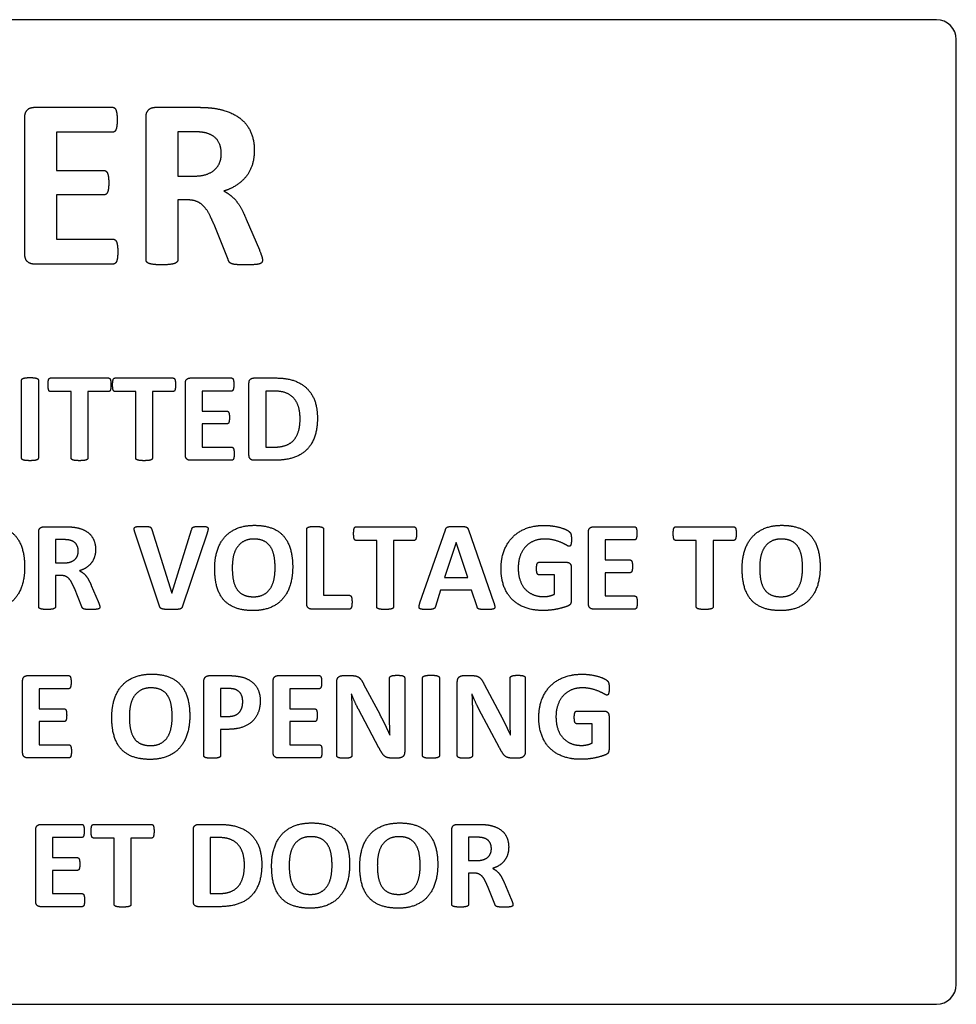
# Model space of a CAD drawing. Units: millimetres. Extents: x 120 to 8280, y 120 to 5820.
# Drawn here: x 4330 to 4378, y 2597 to 2647 of the extents above; entities that cross this region are included whole.
import ezdxf

# ---------------------------------------------------------------- set-up
doc = ezdxf.new("R2010")
doc.units = ezdxf.units.MM
doc.header["$LTSCALE"] = 20
doc.layers.add('LMC Visible', color=7, linetype='Continuous', lineweight=25)

msp = doc.modelspace()

# ---------------------------------------------------------------- linework, layer by layer
at = {"layer": 'LMC Visible'}
for p, q in [((4376.894, 2646.643), (4263.894, 2646.643)), ((4377.894, 2597.643), (4377.894, 2645.643)), ((4331.079, 2642.194), (4335.053, 2642.194)), ((4337.231, 2642.194), (4339.297, 2642.194)), ((4330.598, 2634.742), (4330.598, 2641.683)), ((4336.751, 2634.449), (4336.751, 2641.683)), ((4335.053, 2640.924), (4332.213, 2640.924)), ((4332.213, 2640.924), (4332.213, 2638.986)), ((4338.366, 2640.954), (4338.366, 2638.701)), ((4339.094, 2640.954), (4338.366, 2640.954)), ((4332.213, 2638.986), (4334.617, 2638.986)), ((4338.366, 2638.701), (4339.192, 2638.701)), ((4334.617, 2637.747), (4332.213, 2637.747)), ((4332.213, 2637.747), (4332.213, 2635.501)), ((4338.869, 2637.491), (4338.366, 2637.491)), ((4338.366, 2637.491), (4338.366, 2634.449)), ((4341.836, 2636.522), (4342.505, 2634.952)), ((4340.92, 2634.464), (4340.206, 2636.244)), ((4332.213, 2635.501), (4335.075, 2635.501)), ((4335.075, 2634.231), (4331.079, 2634.231)), ((4330.432, 2624.383), (4330.432, 2628.334)), ((4331.284, 2628.334), (4331.284, 2624.383)), ((4331.903, 2628.449), (4334.845, 2628.449)), ((4335.181, 2628.449), (4338.122, 2628.449)), ((4338.75, 2624.537), (4338.75, 2628.181)), ((4339.002, 2628.449), (4341.088, 2628.449)), ((4341.979, 2624.537), (4341.979, 2628.181)), ((4342.232, 2628.449), (4343.304, 2628.449)), ((4332.948, 2627.755), (4331.903, 2627.755)), ((4332.948, 2624.383), (4332.948, 2627.755)), ((4334.845, 2627.755), (4333.8, 2627.755)), ((4333.8, 2627.755), (4333.8, 2624.383)), ((4336.226, 2627.755), (4335.181, 2627.755)), ((4336.226, 2624.383), (4336.226, 2627.755)), ((4338.122, 2627.755), (4337.077, 2627.755)), ((4337.077, 2627.755), (4337.077, 2624.383)), ((4341.088, 2627.782), (4339.597, 2627.782)), ((4339.597, 2627.782), (4339.597, 2626.765)), ((4342.827, 2627.782), (4342.827, 2624.939)), ((4343.257, 2627.782), (4342.827, 2627.782)), ((4339.597, 2626.765), (4340.859, 2626.765)), ((4340.859, 2626.114), (4339.597, 2626.114)), ((4339.597, 2626.114), (4339.597, 2624.935)), ((4339.597, 2624.935), (4341.1, 2624.935)), ((4342.827, 2624.939), (4343.269, 2624.939)), ((4341.1, 2624.268), (4339.002, 2624.268)), ((4343.23, 2624.268), (4342.232, 2624.268)), ((4331.302, 2616.826), (4331.302, 2620.624)), ((4331.554, 2620.892), (4332.639, 2620.892)), ((4337.438, 2616.869), (4336.196, 2620.576)), ((4337.048, 2620.754), (4338.065, 2617.528)), ((4338.069, 2617.528), (4339.067, 2620.738)), ((4339.852, 2620.568), (4338.602, 2616.861)), ((4344.912, 2616.98), (4344.912, 2620.777)), ((4345.763, 2620.777), (4345.763, 2617.414)), ((4347.42, 2620.892), (4350.362, 2620.892)), ((4350.661, 2617.035), (4351.955, 2620.742)), ((4353.118, 2620.734), (4354.416, 2617.027)), ((4359.215, 2616.98), (4359.215, 2620.624)), ((4359.468, 2620.892), (4361.554, 2620.892)), ((4363.648, 2620.892), (4366.59, 2620.892)), ((4332.15, 2620.241), (4332.15, 2619.058)), ((4332.532, 2620.241), (4332.15, 2620.241)), ((4348.465, 2620.198), (4347.42, 2620.198)), ((4348.465, 2616.826), (4348.465, 2620.198)), ((4350.362, 2620.198), (4349.317, 2620.198)), ((4349.317, 2620.198), (4349.317, 2616.826)), ((4352.491, 2620.095), (4351.904, 2618.321)), ((4352.495, 2620.095), (4352.491, 2620.095)), ((4353.083, 2618.321), (4352.495, 2620.095)), ((4361.554, 2620.225), (4360.063, 2620.225)), ((4360.063, 2620.225), (4360.063, 2619.208)), ((4364.693, 2620.198), (4363.648, 2620.198)), ((4364.693, 2616.826), (4364.693, 2620.198)), ((4366.59, 2620.198), (4365.545, 2620.198)), ((4365.545, 2620.198), (4365.545, 2616.826)), ((4332.15, 2619.058), (4332.584, 2619.058)), ((4356.703, 2619.09), (4358.119, 2619.09)), ((4360.063, 2619.208), (4361.325, 2619.208)), ((4358.344, 2618.817), (4358.344, 2617.153)), ((4361.325, 2618.557), (4360.063, 2618.557)), ((4360.063, 2618.557), (4360.063, 2617.378)), ((4332.414, 2618.423), (4332.15, 2618.423)), ((4332.15, 2618.423), (4332.15, 2616.826)), ((4351.904, 2618.321), (4353.083, 2618.321)), ((4357.496, 2618.447), (4356.703, 2618.447)), ((4357.496, 2617.477), (4357.496, 2618.447)), ((4333.491, 2616.834), (4333.116, 2617.768)), ((4333.972, 2617.914), (4334.323, 2617.09)), ((4338.065, 2617.528), (4338.069, 2617.528)), ((4351.71, 2617.666), (4351.446, 2616.846)), ((4353.284, 2617.666), (4351.71, 2617.666)), ((4353.564, 2616.826), (4353.284, 2617.666)), ((4345.763, 2617.414), (4347.081, 2617.414)), ((4360.063, 2617.378), (4361.566, 2617.378)), ((4347.081, 2616.712), (4345.164, 2616.712)), ((4361.566, 2616.712), (4359.468, 2616.712)), ((4330.486, 2609.423), (4330.486, 2613.067)), ((4330.738, 2613.335), (4332.824, 2613.335)), ((4339.686, 2609.269), (4339.686, 2613.031)), ((4339.974, 2613.335), (4340.96, 2613.335)), ((4343.208, 2609.423), (4343.208, 2613.067)), ((4343.46, 2613.335), (4345.546, 2613.335)), ((4346.438, 2609.273), (4346.438, 2613.031)), ((4346.745, 2613.335), (4347.199, 2613.335)), ((4349.119, 2611.249), (4349.119, 2613.213)), ((4349.884, 2613.213), (4349.884, 2609.45)), ((4350.795, 2609.269), (4350.795, 2613.221)), ((4351.647, 2613.221), (4351.647, 2609.269)), ((4352.558, 2609.273), (4352.558, 2613.031)), ((4352.866, 2613.335), (4353.319, 2613.335)), ((4355.24, 2611.249), (4355.24, 2613.213)), ((4356.005, 2613.213), (4356.005, 2609.45)), ((4332.824, 2612.668), (4331.333, 2612.668)), ((4331.333, 2612.668), (4331.333, 2611.651)), ((4340.897, 2612.68), (4340.534, 2612.68)), ((4340.534, 2612.68), (4340.534, 2611.261)), ((4345.546, 2612.668), (4344.056, 2612.668)), ((4344.056, 2612.668), (4344.056, 2611.651)), ((4347.802, 2612.897), (4348.615, 2611.371)), ((4353.923, 2612.897), (4354.735, 2611.371)), ((4347.183, 2612.4), (4347.175, 2612.4)), ((4353.304, 2612.4), (4353.296, 2612.4)), ((4331.333, 2611.651), (4332.595, 2611.651)), ((4344.056, 2611.651), (4345.318, 2611.651)), ((4348.575, 2609.675), (4347.534, 2611.631)), ((4354.696, 2609.675), (4353.655, 2611.631)), ((4358.62, 2611.533), (4360.035, 2611.533)), ((4332.595, 2611), (4331.333, 2611)), ((4331.333, 2611), (4331.333, 2609.821)), ((4340.534, 2611.261), (4340.917, 2611.261)), ((4345.318, 2611), (4344.056, 2611)), ((4344.056, 2611), (4344.056, 2609.821)), ((4347.203, 2611.462), (4347.203, 2609.273)), ((4353.323, 2611.462), (4353.323, 2609.273)), ((4360.26, 2611.261), (4360.26, 2609.596)), ((4340.885, 2610.606), (4340.534, 2610.606)), ((4340.534, 2610.606), (4340.534, 2609.269)), ((4359.412, 2610.89), (4358.62, 2610.89)), ((4359.412, 2609.92), (4359.412, 2610.89)), ((4349.135, 2610.306), (4349.139, 2610.306)), ((4355.256, 2610.306), (4355.26, 2610.306)), ((4331.333, 2609.821), (4332.836, 2609.821)), ((4344.056, 2609.821), (4345.558, 2609.821)), ((4332.836, 2609.155), (4330.738, 2609.155)), ((4345.558, 2609.155), (4343.46, 2609.155)), ((4349.565, 2609.147), (4349.202, 2609.147)), ((4355.686, 2609.147), (4355.323, 2609.147)), ((4331.152, 2601.866), (4331.152, 2605.51)), ((4331.404, 2605.778), (4333.491, 2605.778)), ((4334.09, 2605.778), (4337.032, 2605.778)), ((4339.154, 2601.866), (4339.154, 2605.51)), ((4339.406, 2605.778), (4340.479, 2605.778)), ((4352.278, 2601.712), (4352.278, 2605.51)), ((4352.531, 2605.778), (4353.615, 2605.778)), ((4333.491, 2605.112), (4332, 2605.112)), ((4332, 2605.112), (4332, 2604.094)), ((4335.135, 2605.084), (4334.09, 2605.084)), ((4335.135, 2601.712), (4335.135, 2605.084)), ((4337.032, 2605.084), (4335.987, 2605.084)), ((4335.987, 2605.084), (4335.987, 2601.712)), ((4340.002, 2605.112), (4340.002, 2602.268)), ((4340.432, 2605.112), (4340.002, 2605.112)), ((4353.126, 2605.127), (4353.126, 2603.944)), ((4353.509, 2605.127), (4353.126, 2605.127)), ((4332, 2604.094), (4333.262, 2604.094)), ((4353.126, 2603.944), (4353.56, 2603.944)), ((4333.262, 2603.443), (4332, 2603.443)), ((4332, 2603.443), (4332, 2602.264)), ((4353.39, 2603.309), (4353.126, 2603.309)), ((4353.126, 2603.309), (4353.126, 2601.712)), ((4354.467, 2601.72), (4354.092, 2602.655)), ((4354.948, 2602.801), (4355.299, 2601.976)), ((4332, 2602.264), (4333.502, 2602.264)), ((4340.002, 2602.268), (4340.443, 2602.268)), ((4333.502, 2601.598), (4331.404, 2601.598)), ((4340.404, 2601.598), (4339.406, 2601.598)), ((4263.894, 2596.643), (4376.894, 2596.643))]:
    msp.add_line(p, q, dxfattribs=at)
for centre, start, end in [((4376.894, 2645.643), 0, 90), ((4376.894, 2597.643), 270, 0)]:
    msp.add_arc(centre, 1, start, end, dxfattribs=at)
for points in [[(4330.598, 2641.683), (4330.598, 2641.953), (4330.876, 2642.194), (4331.079, 2642.194)], [(4335.053, 2642.194), (4335.106, 2642.194), (4335.196, 2642.133), (4335.256, 2641.976), (4335.286, 2641.735), (4335.286, 2641.555)], [(4336.751, 2641.683), (4336.751, 2641.953), (4337.029, 2642.194), (4337.231, 2642.194)], [(4339.297, 2642.194), (4339.605, 2642.194), (4340.011, 2642.171), (4340.183, 2642.148)], [(4340.183, 2642.148), (4340.664, 2642.081), (4341.43, 2641.75), (4341.964, 2641.217), (4342.249, 2640.481), (4342.249, 2640.008)], [(4335.286, 2641.555), (4335.286, 2641.382), (4335.256, 2641.142), (4335.196, 2640.992), (4335.106, 2640.924), (4335.053, 2640.924)], [(4339.808, 2640.887), (4339.688, 2640.917), (4339.372, 2640.954), (4339.094, 2640.954)], [(4340.574, 2639.842), (4340.574, 2640.233), (4340.213, 2640.774), (4339.808, 2640.887)], [(4342.249, 2640.008), (4342.249, 2639.61), (4342.046, 2638.956), (4341.648, 2638.438), (4341.07, 2638.055), (4340.702, 2637.942)], [(4339.192, 2638.701), (4339.537, 2638.701), (4340.056, 2638.866), (4340.401, 2639.166), (4340.574, 2639.587), (4340.574, 2639.842)], [(4334.617, 2638.986), (4334.67, 2638.986), (4334.767, 2638.918), (4334.828, 2638.776), (4334.858, 2638.535), (4334.858, 2638.363)], [(4334.858, 2638.363), (4334.858, 2638.182), (4334.828, 2637.949), (4334.767, 2637.807), (4334.67, 2637.747), (4334.617, 2637.747)], [(4340.702, 2637.942), (4340.882, 2637.852), (4341.198, 2637.604), (4341.475, 2637.258), (4341.716, 2636.808), (4341.836, 2636.522)], [(4340.206, 2636.244), (4340.071, 2636.545), (4339.83, 2637.018), (4339.522, 2637.333), (4339.132, 2637.491), (4338.869, 2637.491)], [(4335.075, 2635.501), (4335.128, 2635.501), (4335.226, 2635.433), (4335.286, 2635.283), (4335.316, 2635.042), (4335.316, 2634.87)], [(4331.079, 2634.231), (4330.876, 2634.231), (4330.598, 2634.471), (4330.598, 2634.742)], [(4335.316, 2634.87), (4335.316, 2634.689), (4335.286, 2634.449), (4335.226, 2634.299), (4335.128, 2634.231), (4335.075, 2634.231)], [(4342.505, 2634.952), (4342.602, 2634.719), (4342.662, 2634.502), (4342.662, 2634.441)], [(4337.554, 2634.194), (4337.321, 2634.194), (4337.006, 2634.231), (4336.826, 2634.291), (4336.751, 2634.389), (4336.751, 2634.449)], [(4338.366, 2634.449), (4338.366, 2634.389), (4338.283, 2634.291), (4338.103, 2634.231), (4337.795, 2634.194), (4337.554, 2634.194)], [(4341.761, 2634.194), (4341.506, 2634.194), (4341.198, 2634.216), (4341.017, 2634.284), (4340.942, 2634.389), (4340.92, 2634.464)], [(4342.662, 2634.441), (4342.662, 2634.374), (4342.61, 2634.276), (4342.429, 2634.216), (4342.069, 2634.194), (4341.761, 2634.194)], [(4330.432, 2628.334), (4330.432, 2628.366), (4330.476, 2628.417), (4330.574, 2628.449), (4330.736, 2628.468), (4330.858, 2628.468)], [(4330.858, 2628.468), (4330.984, 2628.468), (4331.146, 2628.449), (4331.241, 2628.417), (4331.284, 2628.366), (4331.284, 2628.334)], [(4331.777, 2628.102), (4331.777, 2628.196), (4331.793, 2628.334), (4331.824, 2628.413), (4331.872, 2628.449), (4331.903, 2628.449)], [(4331.903, 2627.755), (4331.872, 2627.755), (4331.824, 2627.794), (4331.793, 2627.873), (4331.777, 2628.007), (4331.777, 2628.102)], [(4334.845, 2628.449), (4334.873, 2628.449), (4334.924, 2628.413), (4334.956, 2628.334), (4334.972, 2628.196), (4334.972, 2628.102)], [(4334.972, 2628.102), (4334.972, 2628.007), (4334.956, 2627.873), (4334.924, 2627.794), (4334.873, 2627.755), (4334.845, 2627.755)], [(4335.054, 2628.102), (4335.054, 2628.196), (4335.07, 2628.334), (4335.102, 2628.413), (4335.149, 2628.449), (4335.181, 2628.449)], [(4335.181, 2627.755), (4335.149, 2627.755), (4335.102, 2627.794), (4335.07, 2627.873), (4335.054, 2628.007), (4335.054, 2628.102)], [(4338.122, 2628.449), (4338.15, 2628.449), (4338.201, 2628.413), (4338.233, 2628.334), (4338.249, 2628.196), (4338.249, 2628.102)], [(4338.249, 2628.102), (4338.249, 2628.007), (4338.233, 2627.873), (4338.201, 2627.794), (4338.15, 2627.755), (4338.122, 2627.755)], [(4338.75, 2628.181), (4338.75, 2628.323), (4338.895, 2628.449), (4339.002, 2628.449)], [(4341.088, 2628.449), (4341.116, 2628.449), (4341.163, 2628.417), (4341.195, 2628.334), (4341.21, 2628.208), (4341.21, 2628.114)], [(4341.21, 2628.114), (4341.21, 2628.023), (4341.195, 2627.897), (4341.163, 2627.818), (4341.116, 2627.782), (4341.088, 2627.782)], [(4341.979, 2628.181), (4341.979, 2628.323), (4342.125, 2628.449), (4342.232, 2628.449)], [(4343.304, 2628.449), (4343.864, 2628.449), (4344.641, 2628.188), (4345.178, 2627.672), (4345.454, 2626.919), (4345.454, 2626.422)], [(4344.574, 2626.39), (4344.574, 2626.686), (4344.436, 2627.199), (4344.129, 2627.573), (4343.648, 2627.782), (4343.257, 2627.782)], [(4340.859, 2626.765), (4340.887, 2626.765), (4340.938, 2626.729), (4340.97, 2626.654), (4340.986, 2626.528), (4340.986, 2626.437)], [(4340.986, 2626.437), (4340.986, 2626.343), (4340.97, 2626.221), (4340.938, 2626.146), (4340.887, 2626.114), (4340.859, 2626.114)], [(4345.454, 2626.422), (4345.454, 2625.846), (4345.154, 2625.03), (4344.59, 2624.509), (4343.786, 2624.268), (4343.23, 2624.268)], [(4343.269, 2624.939), (4343.62, 2624.939), (4344.097, 2625.12), (4344.417, 2625.483), (4344.574, 2626.027), (4344.574, 2626.39)], [(4339.002, 2624.268), (4338.895, 2624.268), (4338.75, 2624.395), (4338.75, 2624.537)], [(4341.1, 2624.935), (4341.128, 2624.935), (4341.179, 2624.899), (4341.21, 2624.821), (4341.226, 2624.694), (4341.226, 2624.604)], [(4341.226, 2624.604), (4341.226, 2624.509), (4341.21, 2624.383), (4341.179, 2624.304), (4341.128, 2624.268), (4341.1, 2624.268)], [(4342.232, 2624.268), (4342.125, 2624.268), (4341.979, 2624.395), (4341.979, 2624.537)], [(4330.858, 2624.249), (4330.736, 2624.249), (4330.57, 2624.268), (4330.476, 2624.3), (4330.432, 2624.351), (4330.432, 2624.383)], [(4331.284, 2624.383), (4331.284, 2624.351), (4331.241, 2624.3), (4331.146, 2624.268), (4330.984, 2624.249), (4330.858, 2624.249)], [(4333.374, 2624.249), (4333.252, 2624.249), (4333.086, 2624.268), (4332.992, 2624.3), (4332.948, 2624.351), (4332.948, 2624.383)], [(4333.8, 2624.383), (4333.8, 2624.351), (4333.757, 2624.3), (4333.662, 2624.268), (4333.497, 2624.249), (4333.374, 2624.249)], [(4336.652, 2624.249), (4336.529, 2624.249), (4336.364, 2624.268), (4336.269, 2624.3), (4336.226, 2624.351), (4336.226, 2624.383)], [(4337.077, 2624.383), (4337.077, 2624.351), (4337.034, 2624.3), (4336.939, 2624.268), (4336.774, 2624.249), (4336.652, 2624.249)], [(4328.648, 2620.967), (4329.125, 2620.967), (4329.851, 2620.714), (4330.34, 2620.19), (4330.588, 2619.393), (4330.588, 2618.849)], [(4331.302, 2620.624), (4331.302, 2620.766), (4331.448, 2620.892), (4331.554, 2620.892)], [(4332.639, 2620.892), (4332.801, 2620.892), (4333.013, 2620.88), (4333.104, 2620.868)], [(4333.104, 2620.868), (4333.357, 2620.833), (4333.759, 2620.659), (4334.039, 2620.379), (4334.189, 2619.993), (4334.189, 2619.744)], [(4336.196, 2620.576), (4336.157, 2620.691), (4336.141, 2620.829), (4336.22, 2620.896), (4336.413, 2620.912), (4336.586, 2620.912)], [(4336.586, 2620.912), (4336.736, 2620.912), (4336.906, 2620.9), (4336.993, 2620.868), (4337.028, 2620.801), (4337.048, 2620.754)], [(4339.067, 2620.738), (4339.079, 2620.793), (4339.118, 2620.86), (4339.209, 2620.9), (4339.386, 2620.912), (4339.536, 2620.912)], [(4339.536, 2620.912), (4339.686, 2620.912), (4339.852, 2620.892), (4339.911, 2620.817), (4339.887, 2620.683), (4339.852, 2620.568)], [(4340.238, 2618.774), (4340.238, 2619.283), (4340.499, 2620.095), (4341.007, 2620.663), (4341.761, 2620.967), (4342.257, 2620.967)], [(4342.257, 2620.967), (4342.735, 2620.967), (4343.46, 2620.714), (4343.949, 2620.19), (4344.198, 2619.393), (4344.198, 2618.849)], [(4344.912, 2620.777), (4344.912, 2620.809), (4344.955, 2620.86), (4345.05, 2620.892), (4345.215, 2620.912), (4345.337, 2620.912)], [(4345.337, 2620.912), (4345.464, 2620.912), (4345.625, 2620.892), (4345.72, 2620.86), (4345.763, 2620.809), (4345.763, 2620.777)], [(4347.293, 2620.545), (4347.293, 2620.639), (4347.309, 2620.777), (4347.341, 2620.856), (4347.388, 2620.892), (4347.42, 2620.892)], [(4347.42, 2620.198), (4347.388, 2620.198), (4347.341, 2620.237), (4347.309, 2620.316), (4347.293, 2620.45), (4347.293, 2620.545)], [(4350.362, 2620.892), (4350.389, 2620.892), (4350.441, 2620.856), (4350.472, 2620.777), (4350.488, 2620.639), (4350.488, 2620.545)], [(4350.488, 2620.545), (4350.488, 2620.45), (4350.472, 2620.316), (4350.441, 2620.237), (4350.389, 2620.198), (4350.362, 2620.198)], [(4351.955, 2620.742), (4351.975, 2620.797), (4352.026, 2620.868), (4352.136, 2620.904), (4352.337, 2620.912), (4352.503, 2620.912)], [(4352.503, 2620.912), (4352.692, 2620.912), (4352.921, 2620.904), (4353.047, 2620.868), (4353.102, 2620.797), (4353.118, 2620.734)], [(4354.779, 2618.758), (4354.779, 2619.271), (4355.09, 2620.087), (4355.658, 2620.659), (4356.462, 2620.963), (4356.955, 2620.963)], [(4356.955, 2620.963), (4357.228, 2620.963), (4357.673, 2620.888), (4358.004, 2620.785), (4358.225, 2620.663), (4358.312, 2620.572), (4358.352, 2620.407), (4358.352, 2620.245)], [(4359.215, 2620.624), (4359.215, 2620.766), (4359.361, 2620.892), (4359.468, 2620.892)], [(4361.554, 2620.892), (4361.581, 2620.892), (4361.629, 2620.86), (4361.66, 2620.777), (4361.676, 2620.651), (4361.676, 2620.557)], [(4361.676, 2620.557), (4361.676, 2620.466), (4361.66, 2620.34), (4361.629, 2620.261), (4361.581, 2620.225), (4361.554, 2620.225)], [(4363.522, 2620.545), (4363.522, 2620.639), (4363.537, 2620.777), (4363.569, 2620.856), (4363.616, 2620.892), (4363.648, 2620.892)], [(4363.648, 2620.198), (4363.616, 2620.198), (4363.569, 2620.237), (4363.537, 2620.316), (4363.522, 2620.45), (4363.522, 2620.545)], [(4366.59, 2620.892), (4366.617, 2620.892), (4366.669, 2620.856), (4366.7, 2620.777), (4366.716, 2620.639), (4366.716, 2620.545)], [(4366.716, 2620.545), (4366.716, 2620.45), (4366.7, 2620.316), (4366.669, 2620.237), (4366.617, 2620.198), (4366.59, 2620.198)], [(4367.02, 2618.774), (4367.02, 2619.283), (4367.28, 2620.095), (4367.789, 2620.663), (4368.542, 2620.967), (4369.039, 2620.967)], [(4369.039, 2620.967), (4369.516, 2620.967), (4370.242, 2620.714), (4370.731, 2620.19), (4370.979, 2619.393), (4370.979, 2618.849)], [(4332.907, 2620.206), (4332.844, 2620.221), (4332.678, 2620.241), (4332.532, 2620.241)], [(4333.309, 2619.657), (4333.309, 2619.863), (4333.12, 2620.146), (4332.907, 2620.206)], [(4342.23, 2620.269), (4341.914, 2620.269), (4341.496, 2620.032), (4341.236, 2619.638), (4341.13, 2619.113), (4341.13, 2618.817)], [(4343.306, 2618.806), (4343.306, 2619.133), (4343.204, 2619.673), (4342.955, 2620.06), (4342.541, 2620.269), (4342.23, 2620.269)], [(4356.983, 2620.269), (4356.679, 2620.269), (4356.186, 2620.06), (4355.839, 2619.673), (4355.65, 2619.133), (4355.65, 2618.81)], [(4358.237, 2619.902), (4358.194, 2619.902), (4358.004, 2620.016), (4357.697, 2620.154), (4357.267, 2620.269), (4356.983, 2620.269)], [(4358.352, 2620.245), (4358.352, 2620.15), (4358.336, 2620.016), (4358.308, 2619.934), (4358.265, 2619.902), (4358.237, 2619.902)], [(4369.011, 2620.269), (4368.696, 2620.269), (4368.278, 2620.032), (4368.017, 2619.638), (4367.911, 2619.113), (4367.911, 2618.817)], [(4370.088, 2618.806), (4370.088, 2619.133), (4369.985, 2619.673), (4369.737, 2620.06), (4369.323, 2620.269), (4369.011, 2620.269)], [(4332.584, 2619.058), (4332.765, 2619.058), (4333.037, 2619.145), (4333.219, 2619.303), (4333.309, 2619.523), (4333.309, 2619.657)], [(4334.189, 2619.744), (4334.189, 2619.535), (4334.082, 2619.192), (4333.873, 2618.92), (4333.57, 2618.719), (4333.376, 2618.66)], [(4356.581, 2618.766), (4356.581, 2618.857), (4356.597, 2618.979), (4356.628, 2619.054), (4356.675, 2619.09), (4356.703, 2619.09)], [(4358.119, 2619.09), (4358.17, 2619.09), (4358.249, 2619.054), (4358.312, 2618.983), (4358.344, 2618.885), (4358.344, 2618.817)], [(4361.325, 2619.208), (4361.353, 2619.208), (4361.404, 2619.172), (4361.435, 2619.097), (4361.451, 2618.971), (4361.451, 2618.881)], [(4330.588, 2618.849), (4330.588, 2618.328), (4330.328, 2617.508), (4329.819, 2616.936), (4329.066, 2616.637), (4328.573, 2616.637)], [(4333.376, 2618.66), (4333.471, 2618.612), (4333.637, 2618.482), (4333.782, 2618.301), (4333.909, 2618.064), (4333.972, 2617.914)], [(4342.182, 2616.637), (4341.693, 2616.637), (4340.964, 2616.893), (4340.479, 2617.414), (4340.238, 2618.222), (4340.238, 2618.774)], [(4341.13, 2618.817), (4341.13, 2618.474), (4341.232, 2617.93), (4341.481, 2617.544), (4341.895, 2617.339), (4342.206, 2617.339)], [(4344.198, 2618.849), (4344.198, 2618.328), (4343.937, 2617.508), (4343.429, 2616.936), (4342.675, 2616.637), (4342.182, 2616.637)], [(4342.206, 2617.339), (4342.522, 2617.339), (4342.94, 2617.571), (4343.2, 2617.974), (4343.306, 2618.506), (4343.306, 2618.806)], [(4356.912, 2616.641), (4356.411, 2616.641), (4355.619, 2616.928), (4355.07, 2617.473), (4354.779, 2618.257), (4354.779, 2618.758)], [(4355.65, 2618.81), (4355.65, 2618.451), (4355.839, 2617.903), (4356.182, 2617.536), (4356.664, 2617.346), (4356.955, 2617.346)], [(4356.703, 2618.447), (4356.644, 2618.447), (4356.581, 2618.593), (4356.581, 2618.766)], [(4361.451, 2618.881), (4361.451, 2618.786), (4361.435, 2618.664), (4361.404, 2618.589), (4361.353, 2618.557), (4361.325, 2618.557)], [(4368.964, 2616.637), (4368.475, 2616.637), (4367.745, 2616.893), (4367.26, 2617.414), (4367.02, 2618.222), (4367.02, 2618.774)], [(4367.911, 2618.817), (4367.911, 2618.474), (4368.013, 2617.93), (4368.262, 2617.544), (4368.676, 2617.339), (4368.988, 2617.339)], [(4370.979, 2618.849), (4370.979, 2618.328), (4370.719, 2617.508), (4370.21, 2616.936), (4369.457, 2616.637), (4368.964, 2616.637)], [(4368.988, 2617.339), (4369.303, 2617.339), (4369.721, 2617.571), (4369.981, 2617.974), (4370.088, 2618.506), (4370.088, 2618.806)], [(4333.116, 2617.768), (4333.045, 2617.926), (4332.919, 2618.175), (4332.757, 2618.34), (4332.552, 2618.423), (4332.414, 2618.423)], [(4334.323, 2617.09), (4334.374, 2616.968), (4334.406, 2616.854), (4334.406, 2616.822)], [(4347.081, 2617.414), (4347.112, 2617.414), (4347.163, 2617.378), (4347.195, 2617.295), (4347.211, 2617.165), (4347.211, 2617.066)], [(4347.211, 2617.066), (4347.211, 2616.972), (4347.195, 2616.838), (4347.163, 2616.751), (4347.112, 2616.712), (4347.081, 2616.712)], [(4350.985, 2616.692), (4350.839, 2616.692), (4350.669, 2616.712), (4350.606, 2616.786), (4350.626, 2616.921), (4350.661, 2617.035)], [(4354.416, 2617.027), (4354.451, 2616.913), (4354.471, 2616.775), (4354.4, 2616.708), (4354.219, 2616.692), (4354.061, 2616.692)], [(4358.344, 2617.153), (4358.344, 2617.059), (4358.277, 2616.913), (4358.068, 2616.83), (4357.756, 2616.739), (4357.421, 2616.672), (4357.082, 2616.641), (4356.912, 2616.641)], [(4356.955, 2617.346), (4357.097, 2617.346), (4357.377, 2617.41), (4357.496, 2617.477)], [(4361.566, 2617.378), (4361.593, 2617.378), (4361.644, 2617.343), (4361.676, 2617.264), (4361.692, 2617.137), (4361.692, 2617.047)], [(4361.692, 2617.047), (4361.692, 2616.952), (4361.676, 2616.826), (4361.644, 2616.747), (4361.593, 2616.712), (4361.566, 2616.712)], [(4331.724, 2616.692), (4331.602, 2616.692), (4331.436, 2616.712), (4331.341, 2616.743), (4331.302, 2616.794), (4331.302, 2616.826)], [(4332.15, 2616.826), (4332.15, 2616.794), (4332.106, 2616.743), (4332.012, 2616.712), (4331.85, 2616.692), (4331.724, 2616.692)], [(4333.932, 2616.692), (4333.798, 2616.692), (4333.637, 2616.704), (4333.542, 2616.739), (4333.502, 2616.794), (4333.491, 2616.834)], [(4334.406, 2616.822), (4334.406, 2616.786), (4334.378, 2616.735), (4334.283, 2616.704), (4334.094, 2616.692), (4333.932, 2616.692)], [(4338.057, 2616.692), (4337.927, 2616.692), (4337.746, 2616.696), (4337.616, 2616.708), (4337.533, 2616.735), (4337.478, 2616.771), (4337.45, 2616.826), (4337.438, 2616.869)], [(4338.602, 2616.861), (4338.586, 2616.806), (4338.535, 2616.735), (4338.42, 2616.7), (4338.219, 2616.692), (4338.057, 2616.692)], [(4345.164, 2616.712), (4345.057, 2616.712), (4344.912, 2616.838), (4344.912, 2616.98)], [(4348.891, 2616.692), (4348.768, 2616.692), (4348.603, 2616.712), (4348.508, 2616.743), (4348.465, 2616.794), (4348.465, 2616.826)], [(4349.317, 2616.826), (4349.317, 2616.794), (4349.273, 2616.743), (4349.179, 2616.712), (4349.013, 2616.692), (4348.891, 2616.692)], [(4351.446, 2616.846), (4351.43, 2616.802), (4351.391, 2616.739), (4351.296, 2616.704), (4351.127, 2616.692), (4350.985, 2616.692)], [(4354.061, 2616.692), (4353.895, 2616.692), (4353.714, 2616.7), (4353.615, 2616.731), (4353.576, 2616.783), (4353.564, 2616.826)], [(4359.468, 2616.712), (4359.361, 2616.712), (4359.215, 2616.838), (4359.215, 2616.98)], [(4365.119, 2616.692), (4364.997, 2616.692), (4364.831, 2616.712), (4364.736, 2616.743), (4364.693, 2616.794), (4364.693, 2616.826)], [(4365.545, 2616.826), (4365.545, 2616.794), (4365.501, 2616.743), (4365.407, 2616.712), (4365.241, 2616.692), (4365.119, 2616.692)], [(4330.486, 2613.067), (4330.486, 2613.209), (4330.632, 2613.335), (4330.738, 2613.335)], [(4332.824, 2613.335), (4332.852, 2613.335), (4332.899, 2613.303), (4332.931, 2613.221), (4332.946, 2613.094), (4332.946, 2613)], [(4335.013, 2611.217), (4335.013, 2611.726), (4335.273, 2612.538), (4335.782, 2613.106), (4336.535, 2613.41), (4337.032, 2613.41)], [(4337.032, 2613.41), (4337.509, 2613.41), (4338.235, 2613.157), (4338.724, 2612.633), (4338.972, 2611.836), (4338.972, 2611.292)], [(4339.686, 2613.031), (4339.686, 2613.185), (4339.844, 2613.335), (4339.974, 2613.335)], [(4340.96, 2613.335), (4341.11, 2613.335), (4341.378, 2613.311), (4341.753, 2613.236), (4342.135, 2613.039), (4342.407, 2612.732), (4342.549, 2612.321), (4342.549, 2612.065)], [(4343.208, 2613.067), (4343.208, 2613.209), (4343.354, 2613.335), (4343.46, 2613.335)], [(4345.546, 2613.335), (4345.574, 2613.335), (4345.621, 2613.303), (4345.653, 2613.221), (4345.669, 2613.094), (4345.669, 2613)], [(4346.438, 2613.031), (4346.438, 2613.185), (4346.615, 2613.335), (4346.745, 2613.335)], [(4347.199, 2613.335), (4347.321, 2613.335), (4347.491, 2613.292), (4347.621, 2613.197), (4347.739, 2613.023), (4347.802, 2612.897)], [(4349.119, 2613.213), (4349.119, 2613.244), (4349.159, 2613.295), (4349.25, 2613.335), (4349.395, 2613.351), (4349.514, 2613.351)], [(4349.514, 2613.351), (4349.624, 2613.351), (4349.77, 2613.335), (4349.853, 2613.295), (4349.884, 2613.244), (4349.884, 2613.213)], [(4350.795, 2613.221), (4350.795, 2613.252), (4350.839, 2613.303), (4350.937, 2613.335), (4351.099, 2613.355), (4351.221, 2613.355)], [(4351.221, 2613.355), (4351.348, 2613.355), (4351.509, 2613.335), (4351.604, 2613.303), (4351.647, 2613.252), (4351.647, 2613.221)], [(4352.558, 2613.031), (4352.558, 2613.185), (4352.736, 2613.335), (4352.866, 2613.335)], [(4353.319, 2613.335), (4353.442, 2613.335), (4353.611, 2613.292), (4353.741, 2613.197), (4353.86, 2613.023), (4353.923, 2612.897)], [(4355.24, 2613.213), (4355.24, 2613.244), (4355.279, 2613.295), (4355.37, 2613.335), (4355.516, 2613.351), (4355.634, 2613.351)], [(4355.634, 2613.351), (4355.745, 2613.351), (4355.891, 2613.335), (4355.973, 2613.295), (4356.005, 2613.244), (4356.005, 2613.213)], [(4356.695, 2611.201), (4356.695, 2611.714), (4357.007, 2612.53), (4357.575, 2613.102), (4358.379, 2613.406), (4358.872, 2613.406)], [(4358.872, 2613.406), (4359.144, 2613.406), (4359.59, 2613.331), (4359.921, 2613.228), (4360.142, 2613.106), (4360.229, 2613.015), (4360.268, 2612.85), (4360.268, 2612.688)], [(4332.946, 2613), (4332.946, 2612.909), (4332.931, 2612.783), (4332.899, 2612.704), (4332.852, 2612.668), (4332.824, 2612.668)], [(4337.004, 2612.712), (4336.689, 2612.712), (4336.271, 2612.475), (4336.011, 2612.081), (4335.904, 2611.556), (4335.904, 2611.261)], [(4338.081, 2611.249), (4338.081, 2611.576), (4337.979, 2612.116), (4337.73, 2612.503), (4337.316, 2612.712), (4337.004, 2612.712)], [(4341.662, 2612.006), (4341.662, 2612.223), (4341.508, 2612.511), (4341.279, 2612.645), (4341.031, 2612.68), (4340.897, 2612.68)], [(4345.669, 2613), (4345.669, 2612.909), (4345.653, 2612.783), (4345.621, 2612.704), (4345.574, 2612.668), (4345.546, 2612.668)], [(4358.9, 2612.712), (4358.596, 2612.712), (4358.103, 2612.503), (4357.756, 2612.116), (4357.567, 2611.576), (4357.567, 2611.253)], [(4360.154, 2612.345), (4360.11, 2612.345), (4359.921, 2612.459), (4359.613, 2612.597), (4359.184, 2612.712), (4358.9, 2612.712)], [(4360.268, 2612.688), (4360.268, 2612.594), (4360.252, 2612.459), (4360.225, 2612.377), (4360.181, 2612.345), (4360.154, 2612.345)], [(4342.549, 2612.065), (4342.549, 2611.714), (4342.328, 2611.17), (4341.91, 2610.799), (4341.299, 2610.606), (4340.885, 2610.606)], [(4340.917, 2611.261), (4341.122, 2611.261), (4341.398, 2611.371), (4341.571, 2611.568), (4341.662, 2611.844), (4341.662, 2612.006)], [(4347.175, 2612.4), (4347.191, 2612.168), (4347.203, 2611.706), (4347.203, 2611.462)], [(4347.534, 2611.631), (4347.443, 2611.805), (4347.258, 2612.211), (4347.183, 2612.4)], [(4353.296, 2612.4), (4353.312, 2612.168), (4353.323, 2611.706), (4353.323, 2611.462)], [(4353.655, 2611.631), (4353.564, 2611.805), (4353.379, 2612.211), (4353.304, 2612.4)], [(4332.595, 2611.651), (4332.623, 2611.651), (4332.674, 2611.615), (4332.706, 2611.541), (4332.722, 2611.414), (4332.722, 2611.324)], [(4345.318, 2611.651), (4345.345, 2611.651), (4345.397, 2611.615), (4345.428, 2611.541), (4345.444, 2611.414), (4345.444, 2611.324)], [(4358.497, 2611.209), (4358.497, 2611.3), (4358.513, 2611.422), (4358.545, 2611.497), (4358.592, 2611.533), (4358.62, 2611.533)], [(4360.035, 2611.533), (4360.087, 2611.533), (4360.166, 2611.497), (4360.229, 2611.426), (4360.26, 2611.328), (4360.26, 2611.261)], [(4332.722, 2611.324), (4332.722, 2611.229), (4332.706, 2611.107), (4332.674, 2611.032), (4332.623, 2611), (4332.595, 2611)], [(4336.957, 2609.08), (4336.468, 2609.08), (4335.739, 2609.336), (4335.253, 2609.857), (4335.013, 2610.665), (4335.013, 2611.217)], [(4335.904, 2611.261), (4335.904, 2610.917), (4336.007, 2610.373), (4336.255, 2609.987), (4336.669, 2609.782), (4336.981, 2609.782)], [(4338.972, 2611.292), (4338.972, 2610.772), (4338.712, 2609.951), (4338.203, 2609.379), (4337.45, 2609.08), (4336.957, 2609.08)], [(4336.981, 2609.782), (4337.296, 2609.782), (4337.714, 2610.014), (4337.975, 2610.417), (4338.081, 2610.949), (4338.081, 2611.249)], [(4345.444, 2611.324), (4345.444, 2611.229), (4345.428, 2611.107), (4345.397, 2611.032), (4345.345, 2611), (4345.318, 2611)], [(4348.615, 2611.371), (4348.686, 2611.229), (4348.824, 2610.961), (4348.954, 2610.693), (4349.076, 2610.436), (4349.135, 2610.306)], [(4349.139, 2610.306), (4349.127, 2610.531), (4349.119, 2611.024), (4349.119, 2611.249)], [(4354.735, 2611.371), (4354.806, 2611.229), (4354.944, 2610.961), (4355.074, 2610.693), (4355.197, 2610.436), (4355.256, 2610.306)], [(4355.26, 2610.306), (4355.248, 2610.531), (4355.24, 2611.024), (4355.24, 2611.249)], [(4358.829, 2609.084), (4358.328, 2609.084), (4357.535, 2609.372), (4356.987, 2609.916), (4356.695, 2610.701), (4356.695, 2611.201)], [(4357.567, 2611.253), (4357.567, 2610.894), (4357.756, 2610.346), (4358.099, 2609.979), (4358.58, 2609.79), (4358.872, 2609.79)], [(4358.62, 2610.89), (4358.561, 2610.89), (4358.497, 2611.036), (4358.497, 2611.209)], [(4332.836, 2609.821), (4332.864, 2609.821), (4332.915, 2609.786), (4332.946, 2609.707), (4332.962, 2609.581), (4332.962, 2609.49)], [(4345.558, 2609.821), (4345.586, 2609.821), (4345.637, 2609.786), (4345.669, 2609.707), (4345.684, 2609.581), (4345.684, 2609.49)], [(4349.202, 2609.147), (4349.092, 2609.147), (4348.926, 2609.194), (4348.788, 2609.312), (4348.658, 2609.517), (4348.575, 2609.675)], [(4355.323, 2609.147), (4355.212, 2609.147), (4355.047, 2609.194), (4354.909, 2609.312), (4354.779, 2609.517), (4354.696, 2609.675)], [(4360.26, 2609.596), (4360.26, 2609.502), (4360.193, 2609.356), (4359.984, 2609.273), (4359.673, 2609.182), (4359.337, 2609.115), (4358.998, 2609.084), (4358.829, 2609.084)], [(4358.872, 2609.79), (4359.014, 2609.79), (4359.294, 2609.853), (4359.412, 2609.92)], [(4330.738, 2609.155), (4330.632, 2609.155), (4330.486, 2609.281), (4330.486, 2609.423)], [(4332.962, 2609.49), (4332.962, 2609.395), (4332.946, 2609.269), (4332.915, 2609.19), (4332.864, 2609.155), (4332.836, 2609.155)], [(4340.108, 2609.135), (4339.986, 2609.135), (4339.82, 2609.155), (4339.726, 2609.186), (4339.686, 2609.237), (4339.686, 2609.269)], [(4340.534, 2609.269), (4340.534, 2609.237), (4340.491, 2609.186), (4340.396, 2609.155), (4340.234, 2609.135), (4340.108, 2609.135)], [(4343.46, 2609.155), (4343.354, 2609.155), (4343.208, 2609.281), (4343.208, 2609.423)], [(4345.684, 2609.49), (4345.684, 2609.395), (4345.669, 2609.269), (4345.637, 2609.19), (4345.586, 2609.155), (4345.558, 2609.155)], [(4346.816, 2609.135), (4346.702, 2609.135), (4346.552, 2609.155), (4346.469, 2609.19), (4346.438, 2609.241), (4346.438, 2609.273)], [(4347.203, 2609.273), (4347.203, 2609.241), (4347.167, 2609.19), (4347.081, 2609.155), (4346.931, 2609.135), (4346.816, 2609.135)], [(4349.884, 2609.45), (4349.884, 2609.375), (4349.833, 2609.261), (4349.746, 2609.182), (4349.624, 2609.147), (4349.565, 2609.147)], [(4351.221, 2609.135), (4351.099, 2609.135), (4350.933, 2609.155), (4350.839, 2609.186), (4350.795, 2609.237), (4350.795, 2609.269)], [(4351.647, 2609.269), (4351.647, 2609.237), (4351.604, 2609.186), (4351.509, 2609.155), (4351.348, 2609.135), (4351.221, 2609.135)], [(4352.937, 2609.135), (4352.822, 2609.135), (4352.673, 2609.155), (4352.59, 2609.19), (4352.558, 2609.241), (4352.558, 2609.273)], [(4353.323, 2609.273), (4353.323, 2609.241), (4353.288, 2609.19), (4353.201, 2609.155), (4353.051, 2609.135), (4352.937, 2609.135)], [(4356.005, 2609.45), (4356.005, 2609.375), (4355.954, 2609.261), (4355.867, 2609.182), (4355.745, 2609.147), (4355.686, 2609.147)], [(4331.152, 2605.51), (4331.152, 2605.652), (4331.298, 2605.778), (4331.404, 2605.778)], [(4333.491, 2605.778), (4333.518, 2605.778), (4333.566, 2605.746), (4333.597, 2605.664), (4333.613, 2605.537), (4333.613, 2605.443)], [(4333.964, 2605.431), (4333.964, 2605.526), (4333.98, 2605.664), (4334.011, 2605.743), (4334.059, 2605.778), (4334.09, 2605.778)], [(4337.032, 2605.778), (4337.06, 2605.778), (4337.111, 2605.743), (4337.142, 2605.664), (4337.158, 2605.526), (4337.158, 2605.431)], [(4339.154, 2605.51), (4339.154, 2605.652), (4339.3, 2605.778), (4339.406, 2605.778)], [(4340.479, 2605.778), (4341.039, 2605.778), (4341.816, 2605.518), (4342.352, 2605.001), (4342.628, 2604.248), (4342.628, 2603.751)], [(4343.129, 2603.66), (4343.129, 2604.169), (4343.389, 2604.981), (4343.898, 2605.549), (4344.651, 2605.853), (4345.148, 2605.853)], [(4345.148, 2605.853), (4345.625, 2605.853), (4346.351, 2605.601), (4346.84, 2605.076), (4347.088, 2604.279), (4347.088, 2603.735)], [(4347.605, 2603.66), (4347.605, 2604.169), (4347.865, 2604.981), (4348.374, 2605.549), (4349.127, 2605.853), (4349.624, 2605.853)], [(4349.624, 2605.853), (4350.101, 2605.853), (4350.827, 2605.601), (4351.316, 2605.076), (4351.564, 2604.279), (4351.564, 2603.735)], [(4352.278, 2605.51), (4352.278, 2605.652), (4352.424, 2605.778), (4352.531, 2605.778)], [(4353.615, 2605.778), (4353.777, 2605.778), (4353.99, 2605.766), (4354.081, 2605.754)], [(4354.081, 2605.754), (4354.333, 2605.719), (4354.735, 2605.545), (4355.015, 2605.265), (4355.165, 2604.879), (4355.165, 2604.63)], [(4333.613, 2605.443), (4333.613, 2605.352), (4333.597, 2605.226), (4333.566, 2605.147), (4333.518, 2605.112), (4333.491, 2605.112)], [(4334.09, 2605.084), (4334.059, 2605.084), (4334.011, 2605.123), (4333.98, 2605.202), (4333.964, 2605.336), (4333.964, 2605.431)], [(4337.158, 2605.431), (4337.158, 2605.336), (4337.142, 2605.202), (4337.111, 2605.123), (4337.06, 2605.084), (4337.032, 2605.084)], [(4341.749, 2603.719), (4341.749, 2604.015), (4341.611, 2604.528), (4341.303, 2604.903), (4340.822, 2605.112), (4340.432, 2605.112)], [(4345.121, 2605.155), (4344.805, 2605.155), (4344.387, 2604.918), (4344.127, 2604.524), (4344.02, 2603.999), (4344.02, 2603.704)], [(4346.197, 2603.692), (4346.197, 2604.019), (4346.095, 2604.559), (4345.846, 2604.946), (4345.432, 2605.155), (4345.121, 2605.155)], [(4349.597, 2605.155), (4349.281, 2605.155), (4348.863, 2604.918), (4348.603, 2604.524), (4348.496, 2603.999), (4348.496, 2603.704)], [(4350.673, 2603.692), (4350.673, 2604.019), (4350.571, 2604.559), (4350.322, 2604.946), (4349.908, 2605.155), (4349.597, 2605.155)], [(4353.883, 2605.092), (4353.82, 2605.108), (4353.655, 2605.127), (4353.509, 2605.127)], [(4354.286, 2604.544), (4354.286, 2604.749), (4354.096, 2605.033), (4353.883, 2605.092)], [(4353.56, 2603.944), (4353.741, 2603.944), (4354.013, 2604.031), (4354.195, 2604.189), (4354.286, 2604.41), (4354.286, 2604.544)], [(4355.165, 2604.63), (4355.165, 2604.421), (4355.059, 2604.078), (4354.85, 2603.806), (4354.546, 2603.605), (4354.353, 2603.546)], [(4333.262, 2604.094), (4333.29, 2604.094), (4333.341, 2604.059), (4333.372, 2603.984), (4333.388, 2603.857), (4333.388, 2603.767)], [(4333.388, 2603.767), (4333.388, 2603.672), (4333.372, 2603.55), (4333.341, 2603.475), (4333.29, 2603.443), (4333.262, 2603.443)], [(4342.628, 2603.751), (4342.628, 2603.175), (4342.328, 2602.359), (4341.764, 2601.838), (4340.96, 2601.598), (4340.404, 2601.598)], [(4340.443, 2602.268), (4340.794, 2602.268), (4341.272, 2602.45), (4341.591, 2602.812), (4341.749, 2603.357), (4341.749, 2603.719)], [(4345.073, 2601.523), (4344.584, 2601.523), (4343.855, 2601.779), (4343.37, 2602.3), (4343.129, 2603.108), (4343.129, 2603.66)], [(4344.02, 2603.704), (4344.02, 2603.361), (4344.123, 2602.816), (4344.371, 2602.43), (4344.785, 2602.225), (4345.097, 2602.225)], [(4347.088, 2603.735), (4347.088, 2603.215), (4346.828, 2602.394), (4346.319, 2601.823), (4345.566, 2601.523), (4345.073, 2601.523)], [(4345.097, 2602.225), (4345.412, 2602.225), (4345.83, 2602.457), (4346.091, 2602.86), (4346.197, 2603.392), (4346.197, 2603.692)], [(4349.549, 2601.523), (4349.06, 2601.523), (4348.331, 2601.779), (4347.846, 2602.3), (4347.605, 2603.108), (4347.605, 2603.66)], [(4348.496, 2603.704), (4348.496, 2603.361), (4348.599, 2602.816), (4348.847, 2602.43), (4349.261, 2602.225), (4349.573, 2602.225)], [(4351.564, 2603.735), (4351.564, 2603.215), (4351.304, 2602.394), (4350.795, 2601.823), (4350.042, 2601.523), (4349.549, 2601.523)], [(4349.573, 2602.225), (4349.888, 2602.225), (4350.306, 2602.457), (4350.567, 2602.86), (4350.673, 2603.392), (4350.673, 2603.692)], [(4354.353, 2603.546), (4354.447, 2603.499), (4354.613, 2603.368), (4354.759, 2603.187), (4354.885, 2602.95), (4354.948, 2602.801)], [(4354.092, 2602.655), (4354.021, 2602.812), (4353.895, 2603.061), (4353.733, 2603.226), (4353.528, 2603.309), (4353.39, 2603.309)], [(4333.502, 2602.264), (4333.53, 2602.264), (4333.581, 2602.229), (4333.613, 2602.15), (4333.629, 2602.024), (4333.629, 2601.933)], [(4331.404, 2601.598), (4331.298, 2601.598), (4331.152, 2601.724), (4331.152, 2601.866)], [(4333.629, 2601.933), (4333.629, 2601.838), (4333.613, 2601.712), (4333.581, 2601.633), (4333.53, 2601.598), (4333.502, 2601.598)], [(4335.561, 2601.578), (4335.439, 2601.578), (4335.273, 2601.598), (4335.179, 2601.629), (4335.135, 2601.681), (4335.135, 2601.712)], [(4335.987, 2601.712), (4335.987, 2601.681), (4335.944, 2601.629), (4335.849, 2601.598), (4335.683, 2601.578), (4335.561, 2601.578)], [(4339.406, 2601.598), (4339.3, 2601.598), (4339.154, 2601.724), (4339.154, 2601.866)], [(4352.7, 2601.578), (4352.578, 2601.578), (4352.412, 2601.598), (4352.318, 2601.629), (4352.278, 2601.681), (4352.278, 2601.712)], [(4353.126, 2601.712), (4353.126, 2601.681), (4353.083, 2601.629), (4352.988, 2601.598), (4352.826, 2601.578), (4352.7, 2601.578)], [(4354.909, 2601.578), (4354.775, 2601.578), (4354.613, 2601.59), (4354.518, 2601.625), (4354.479, 2601.681), (4354.467, 2601.72)], [(4355.382, 2601.708), (4355.382, 2601.673), (4355.354, 2601.621), (4355.26, 2601.59), (4355.07, 2601.578), (4354.909, 2601.578)], [(4355.299, 2601.976), (4355.35, 2601.854), (4355.382, 2601.74), (4355.382, 2601.708)]]:
    msp.add_open_spline(points, degree=2, dxfattribs=at)

doc.saveas('drawing.dxf')
